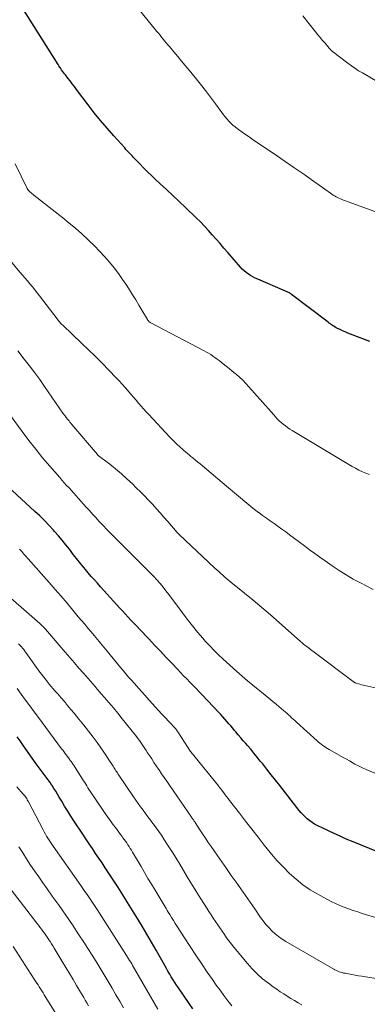
# Model space of a CAD drawing. Units: feet. Extents: x 2005000 to 2010038, y 515000 to 520000.
# Drawn here: x 2006914 to 2006975, y 516179 to 516353 of the extents above; entities that cross this region are included whole.
import ezdxf

# ---------------------------------------------------------------- set-up
doc = ezdxf.new("R2010")
doc.units = ezdxf.units.FT
doc.header["$LTSCALE"] = 100
doc.header["$MEASUREMENT"] = 0
doc.layers.add('CONTOUR INDEX', color=32, linetype='Continuous', lineweight=25)
doc.layers.add('CONTOUR INTERMEDIATE', color=40, linetype='Continuous', lineweight=15)

msp = doc.modelspace()

# ---------------------------------------------------------------- linework, layer by layer
at = {"layer": 'CONTOUR INDEX', "flags": 128}
for points, elevation in [([(2006975.72, 516295.96), (2006972.29, 516297.27), (2006971.82, 516297.45), (2006971.36, 516297.64), (2006970.91, 516297.85), (2006970.46, 516298.06), (2006970.01, 516298.28), (2006969.79, 516298.39), (2006969.58, 516298.51), (2006969.37, 516298.65), (2006969.16, 516298.78), (2006968.96, 516298.93), (2006968.76, 516299.08), (2006968.56, 516299.22), (2006968.36, 516299.37), (2006961.87, 516304.28), (2006961.75, 516304.37), (2006961.62, 516304.46), (2006961.49, 516304.54), (2006961.35, 516304.62), (2006961.22, 516304.69), (2006961.08, 516304.76), (2006960.94, 516304.82), (2006960.8, 516304.89), (2006955.89, 516306.98), (2006955.46, 516307.18), (2006955.04, 516307.39), (2006954.64, 516307.63), (2006954.24, 516307.88), (2006953.86, 516308.15), (2006953.5, 516308.45), (2006953.16, 516308.77), (2006952.84, 516309.12), (2006950.57, 516311.71), (2006949.89, 516312.49), (2006949.21, 516313.27), (2006948.53, 516314.05), (2006947.85, 516314.83), (2006947.16, 516315.6), (2006946.46, 516316.36), (2006945.74, 516317.1), (2006945, 516317.83), (2006943.11, 516319.64), (2006941.99, 516320.71), (2006940.87, 516321.77), (2006939.74, 516322.83), (2006938.61, 516323.88), (2006937.75, 516324.68), (2006937.05, 516325.33), (2006936.36, 516326), (2006935.69, 516326.68), (2006935.01, 516327.37), (2006934.14, 516328.28), (2006933.91, 516328.52), (2006933.69, 516328.76), (2006933.46, 516329), (2006933.23, 516329.23), (2006933.01, 516329.47), (2006932.78, 516329.71), (2006932.56, 516329.95), (2006932.34, 516330.2), (2006930.38, 516332.35), (2006929.2, 516333.68), (2006928.05, 516335.04), (2006926.93, 516336.43), (2006925.84, 516337.84), (2006923.8, 516340.56), (2006923.42, 516341.06), (2006923.04, 516341.57), (2006922.65, 516342.07), (2006922.27, 516342.57), (2006921.84, 516343.12), (2006921.67, 516343.34), (2006921.5, 516343.56), (2006921.33, 516343.79), (2006921.16, 516344.01), (2006921, 516344.24), (2006920.84, 516344.47), (2006920.68, 516344.7), (2006920.53, 516344.94), (2006914.2, 516355.03)], 900), ([(2006977.26, 516205.64), (2006972.51, 516207.54), (2006971.86, 516207.8), (2006971.22, 516208.08), (2006970.58, 516208.36), (2006969.94, 516208.66), (2006969.3, 516208.96), (2006968.67, 516209.26), (2006968.04, 516209.56), (2006967.41, 516209.87), (2006966.42, 516210.34), (2006965.96, 516210.59), (2006965.51, 516210.86), (2006965.09, 516211.16), (2006964.67, 516211.49), (2006964.28, 516211.84), (2006963.91, 516212.2), (2006963.56, 516212.59), (2006963.22, 516213), (2006959.81, 516217.38), (2006959.05, 516218.34), (2006958.29, 516219.31), (2006957.53, 516220.27), (2006956.77, 516221.23), (2006956.35, 516221.74), (2006955.79, 516222.44), (2006955.22, 516223.13), (2006954.65, 516223.81), (2006954.06, 516224.49), (2006953.79, 516224.81), (2006953.34, 516225.33), (2006952.89, 516225.85), (2006952.45, 516226.37), (2006952, 516226.89), (2006951.8, 516227.13), (2006951.46, 516227.53), (2006951.12, 516227.94), (2006950.77, 516228.34), (2006950.43, 516228.75), (2006950.08, 516229.15), (2006949.73, 516229.55), (2006949.37, 516229.94), (2006949.01, 516230.33), (2006946.06, 516233.43), (2006945.51, 516234), (2006944.96, 516234.57), (2006944.41, 516235.13), (2006943.86, 516235.7), (2006943.31, 516236.26), (2006942.76, 516236.83), (2006942.22, 516237.4), (2006941.67, 516237.97), (2006940.71, 516239), (2006939.68, 516240.08), (2006938.65, 516241.17), (2006937.63, 516242.25), (2006936.6, 516243.34), (2006934.97, 516245.06), (2006934.46, 516245.6), (2006933.95, 516246.13), (2006933.44, 516246.67), (2006932.93, 516247.21), (2006932.43, 516247.75), (2006931.92, 516248.3), (2006931.42, 516248.84), (2006930.92, 516249.39), (2006928.04, 516252.58), (2006927.5, 516253.18), (2006926.96, 516253.79), (2006926.42, 516254.41), (2006925.89, 516255.03), (2006925.37, 516255.63), (2006925.1, 516255.95), (2006924.84, 516256.27), (2006924.57, 516256.6), (2006924.31, 516256.92), (2006924.05, 516257.25), (2006923.79, 516257.57), (2006923.53, 516257.9), (2006923.28, 516258.23), (2006922.53, 516259.2), (2006921.9, 516260), (2006921.25, 516260.8), (2006920.59, 516261.58), (2006919.91, 516262.36), (2006919.72, 516262.57), (2006918.93, 516263.43), (2006918.12, 516264.28), (2006917.28, 516265.1), (2006916.43, 516265.9), (2006911.62, 516270.31)], 880), ([(2006944.41, 516177.92), (2006943.76, 516178.85), (2006941.86, 516181.59), (2006941.53, 516182.07), (2006941.21, 516182.56), (2006940.9, 516183.05), (2006940.59, 516183.55), (2006940.3, 516184.05), (2006940, 516184.55), (2006939.71, 516185.06), (2006939.42, 516185.56), (2006937.9, 516188.25), (2006937.09, 516189.68), (2006936.27, 516191.09), (2006935.43, 516192.5), (2006934.58, 516193.9), (2006933.72, 516195.29), (2006932.85, 516196.68), (2006931.98, 516198.07), (2006931.09, 516199.45), (2006929.46, 516201.98), (2006928.9, 516202.84), (2006928.33, 516203.7), (2006927.76, 516204.55), (2006927.19, 516205.4), (2006926.61, 516206.25), (2006926.03, 516207.1), (2006925.46, 516207.95), (2006924.89, 516208.81), (2006923.35, 516211.13), (2006922.79, 516211.99), (2006922.24, 516212.86), (2006921.7, 516213.74), (2006921.18, 516214.62), (2006920.75, 516215.36), (2006920.44, 516215.88), (2006920.13, 516216.39), (2006919.8, 516216.9), (2006919.47, 516217.41), (2006919.45, 516217.43), (2006919.12, 516217.92), (2006918.77, 516218.4), (2006918.42, 516218.88), (2006918.07, 516219.35), (2006917.71, 516219.82), (2006917.35, 516220.29), (2006917, 516220.77), (2006916.66, 516221.25), (2006914.83, 516223.85), (2006914.32, 516224.58), (2006913.81, 516225.3), (2006913.3, 516226.03)], 860)]:
    msp.add_lwpolyline(points, dxfattribs=dict(at, elevation=elevation))
at = {"layer": 'CONTOUR INTERMEDIATE', "flags": 128}
for points, elevation in [([(2006978.4, 516318.29), (2006970.8, 516321.08), (2006970.53, 516321.19), (2006970.27, 516321.3), (2006970.01, 516321.43), (2006969.76, 516321.56), (2006969.51, 516321.71), (2006969.26, 516321.86), (2006969.02, 516322.02), (2006968.78, 516322.18), (2006965.75, 516324.35), (2006964.03, 516325.56), (2006962.31, 516326.77), (2006960.57, 516327.95), (2006958.82, 516329.13), (2006957.28, 516330.15), (2006956.3, 516330.81), (2006955.32, 516331.48), (2006954.35, 516332.15), (2006953.39, 516332.84), (2006952.27, 516333.65), (2006951.88, 516333.95), (2006951.5, 516334.26), (2006951.14, 516334.6), (2006950.8, 516334.95), (2006950.47, 516335.31), (2006950.15, 516335.68), (2006949.84, 516336.07), (2006949.55, 516336.46), (2006948.4, 516338.03), (2006947.52, 516339.2), (2006946.64, 516340.36), (2006945.73, 516341.51), (2006944.81, 516342.65), (2006943.74, 516343.96), (2006943.07, 516344.77), (2006942.4, 516345.58), (2006941.72, 516346.39), (2006941.04, 516347.19), (2006940.24, 516348.13), (2006939.95, 516348.46), (2006939.68, 516348.8), (2006939.4, 516349.13), (2006939.13, 516349.47), (2006938.86, 516349.82), (2006938.59, 516350.16), (2006938.32, 516350.49), (2006938.04, 516350.83), (2006930.91, 516359.63)], 904), ([(2006979.63, 516340.4), (2006974.42, 516343.46), (2006973.76, 516343.86), (2006973.11, 516344.29), (2006972.47, 516344.73), (2006971.85, 516345.19), (2006969.13, 516347.28), (2006969.05, 516347.34), (2006968.98, 516347.41), (2006968.9, 516347.47), (2006968.83, 516347.55), (2006968.76, 516347.62), (2006968.69, 516347.69), (2006968.62, 516347.77), (2006968.55, 516347.84), (2006967.82, 516348.71), (2006967.39, 516349.22), (2006966.96, 516349.73), (2006966.54, 516350.24), (2006966.12, 516350.76), (2006963.85, 516353.56)], 908), ([(2006975.68, 516272.41), (2006975.05, 516272.65), (2006974.43, 516272.92), (2006973.82, 516273.21), (2006973.22, 516273.53), (2006972.63, 516273.86), (2006962, 516280.21), (2006961.59, 516280.47), (2006961.19, 516280.73), (2006960.8, 516281.02), (2006960.42, 516281.31), (2006960.05, 516281.62), (2006959.7, 516281.95), (2006959.36, 516282.29), (2006959.03, 516282.64), (2006958.72, 516282.99), (2006958.25, 516283.53), (2006957.77, 516284.07), (2006957.29, 516284.61), (2006956.82, 516285.14), (2006954.32, 516287.95), (2006953.78, 516288.53), (2006953.23, 516289.09), (2006952.65, 516289.63), (2006952.06, 516290.15), (2006951.91, 516290.28), (2006951.38, 516290.72), (2006950.85, 516291.16), (2006950.31, 516291.59), (2006949.78, 516292.02), (2006949.41, 516292.31), (2006949.05, 516292.59), (2006948.69, 516292.86), (2006948.32, 516293.13), (2006947.96, 516293.39), (2006947.58, 516293.63), (2006947.2, 516293.87), (2006946.81, 516294.1), (2006946.41, 516294.32), (2006936.94, 516299.28), (2006936.85, 516299.33), (2006936.77, 516299.39), (2006936.68, 516299.45), (2006936.6, 516299.52), (2006936.53, 516299.6), (2006936.46, 516299.67), (2006936.4, 516299.76), (2006936.35, 516299.84), (2006935.38, 516301.5), (2006934.84, 516302.41), (2006934.29, 516303.32), (2006933.73, 516304.22), (2006933.16, 516305.12), (2006932.7, 516305.84), (2006931.97, 516306.92), (2006931.23, 516307.97), (2006930.44, 516309), (2006929.63, 516310.01), (2006928.78, 516310.99), (2006927.9, 516311.95), (2006927, 516312.88), (2006926.07, 516313.78), (2006925.82, 516314.02), (2006924.74, 516315.01), (2006923.64, 516315.98), (2006922.52, 516316.92), (2006921.38, 516317.84), (2006916.27, 516321.85), (2006916.1, 516321.98), (2006915.93, 516322.11), (2006915.77, 516322.25), (2006915.61, 516322.38), (2006915.39, 516322.57), (2006915.34, 516322.62), (2006915.29, 516322.67), (2006915.25, 516322.72), (2006915.21, 516322.77), (2006915.17, 516322.83), (2006915.13, 516322.89), (2006915.1, 516322.95), (2006915.07, 516323.01), (2006912.94, 516327.41)], 896), ([(2006976.31, 516252.1), (2006974.09, 516253.24), (2006972.8, 516253.94), (2006971.53, 516254.67), (2006970.29, 516255.45), (2006969.07, 516256.27), (2006967.81, 516257.15), (2006966.89, 516257.8), (2006965.98, 516258.46), (2006965.07, 516259.12), (2006964.17, 516259.79), (2006961.54, 516261.76), (2006960.87, 516262.26), (2006960.18, 516262.76), (2006959.5, 516263.25), (2006958.81, 516263.73), (2006958.12, 516264.21), (2006957.43, 516264.7), (2006956.75, 516265.2), (2006956.07, 516265.7), (2006956.03, 516265.73), (2006955.34, 516266.25), (2006954.65, 516266.79), (2006953.98, 516267.34), (2006953.32, 516267.89), (2006953.22, 516267.98), (2006952.5, 516268.59), (2006951.79, 516269.19), (2006951.08, 516269.79), (2006950.36, 516270.39), (2006946.09, 516273.96), (2006945.7, 516274.29), (2006945.31, 516274.61), (2006944.92, 516274.93), (2006944.53, 516275.26), (2006944.37, 516275.39), (2006944.06, 516275.64), (2006943.75, 516275.9), (2006943.44, 516276.16), (2006943.12, 516276.42), (2006942.81, 516276.68), (2006942.51, 516276.94), (2006942.21, 516277.21), (2006941.91, 516277.48), (2006941.75, 516277.62), (2006941.39, 516277.97), (2006941.02, 516278.33), (2006940.67, 516278.69), (2006940.31, 516279.06), (2006936.58, 516283.04), (2006936.12, 516283.53), (2006935.67, 516284.04), (2006935.22, 516284.54), (2006934.78, 516285.06), (2006934.34, 516285.57), (2006933.9, 516286.09), (2006933.46, 516286.6), (2006933.02, 516287.12), (2006932.9, 516287.26), (2006932.39, 516287.84), (2006931.88, 516288.42), (2006931.36, 516288.99), (2006930.83, 516289.55), (2006929.53, 516290.89), (2006928.34, 516292.11), (2006927.14, 516293.32), (2006925.92, 516294.51), (2006924.68, 516295.69), (2006921.36, 516298.82), (2006921.22, 516298.95), (2006921.09, 516299.09), (2006920.96, 516299.23), (2006920.84, 516299.37), (2006920.72, 516299.51), (2006920.6, 516299.65), (2006920.48, 516299.8), (2006920.36, 516299.95), (2006917.27, 516304.03), (2006916.85, 516304.57), (2006916.42, 516305.1), (2006915.99, 516305.63), (2006915.55, 516306.16), (2006915.1, 516306.68), (2006914.66, 516307.2), (2006914.22, 516307.72), (2006913.78, 516308.25), (2006911.29, 516311.24)], 892), ([(2006977, 516234.65), (2006974.84, 516235.11), (2006974.56, 516235.17), (2006974.28, 516235.24), (2006974, 516235.31), (2006973.72, 516235.39), (2006973.32, 516235.51), (2006973.24, 516235.54), (2006973.17, 516235.57), (2006973.11, 516235.6), (2006973.04, 516235.63), (2006972.97, 516235.67), (2006972.91, 516235.72), (2006972.85, 516235.76), (2006972.79, 516235.8), (2006965.62, 516241.19), (2006965.55, 516241.24), (2006965.47, 516241.3), (2006965.4, 516241.35), (2006965.32, 516241.4), (2006965.25, 516241.46), (2006965.17, 516241.51), (2006965.1, 516241.57), (2006965.03, 516241.63), (2006964.59, 516241.97), (2006964.3, 516242.2), (2006964.02, 516242.43), (2006963.74, 516242.67), (2006963.46, 516242.91), (2006959.68, 516246.27), (2006958.16, 516247.6), (2006956.64, 516248.91), (2006955.09, 516250.19), (2006953.53, 516251.46), (2006951.12, 516253.39), (2006950.75, 516253.69), (2006950.39, 516253.99), (2006950.04, 516254.29), (2006949.69, 516254.6), (2006949.34, 516254.92), (2006948.99, 516255.24), (2006948.65, 516255.55), (2006948.31, 516255.87), (2006942, 516261.81), (2006941.95, 516261.85), (2006941.91, 516261.89), (2006941.87, 516261.94), (2006941.82, 516261.98), (2006941.78, 516262.03), (2006941.74, 516262.07), (2006941.69, 516262.12), (2006941.65, 516262.16), (2006939.96, 516264.09), (2006939.29, 516264.86), (2006938.61, 516265.63), (2006937.92, 516266.39), (2006937.23, 516267.15), (2006936.53, 516267.9), (2006935.83, 516268.64), (2006935.11, 516269.37), (2006934.38, 516270.09), (2006933.7, 516270.77), (2006932.73, 516271.68), (2006931.74, 516272.57), (2006930.72, 516273.42), (2006929.68, 516274.25), (2006927.66, 516275.8), (2006927.62, 516275.84), (2006927.58, 516275.87), (2006927.54, 516275.91), (2006927.51, 516275.95), (2006922.99, 516281.28), (2006922.82, 516281.49), (2006922.64, 516281.7), (2006922.47, 516281.9), (2006922.3, 516282.11), (2006922.16, 516282.28), (2006922.06, 516282.41), (2006921.96, 516282.53), (2006921.86, 516282.66), (2006921.77, 516282.79), (2006921.68, 516282.92), (2006921.58, 516283.04), (2006921.49, 516283.17), (2006921.4, 516283.3), (2006918.16, 516287.98), (2006917.29, 516289.21), (2006916.39, 516290.44), (2006915.48, 516291.65), (2006914.54, 516292.84), (2006913.39, 516294.29)], 888), ([(2006979.68, 516218.31), (2006975.1, 516220.24), (2006974.59, 516220.46), (2006974.09, 516220.7), (2006973.59, 516220.95), (2006973.1, 516221.21), (2006972.61, 516221.49), (2006972.13, 516221.76), (2006971.64, 516222.04), (2006971.15, 516222.31), (2006968.53, 516223.8), (2006968.24, 516223.97), (2006967.96, 516224.14), (2006967.69, 516224.32), (2006967.41, 516224.5), (2006967.15, 516224.69), (2006966.89, 516224.88), (2006966.63, 516225.09), (2006966.39, 516225.31), (2006962.75, 516228.62), (2006962.46, 516228.88), (2006962.18, 516229.14), (2006961.89, 516229.4), (2006961.61, 516229.66), (2006961.33, 516229.92), (2006961.04, 516230.18), (2006960.75, 516230.43), (2006960.46, 516230.68), (2006959.2, 516231.74), (2006958.54, 516232.29), (2006957.88, 516232.84), (2006957.21, 516233.38), (2006956.54, 516233.91), (2006955.96, 516234.37), (2006955, 516235.15), (2006954.06, 516235.93), (2006953.13, 516236.74), (2006952.21, 516237.55), (2006949.73, 516239.8), (2006948.93, 516240.54), (2006948.15, 516241.31), (2006947.4, 516242.1), (2006946.67, 516242.91), (2006946.19, 516243.45), (2006945.25, 516244.56), (2006944.32, 516245.68), (2006943.42, 516246.82), (2006942.54, 516247.98), (2006940.15, 516251.19), (2006939.64, 516251.85), (2006939.12, 516252.5), (2006938.59, 516253.14), (2006938.04, 516253.77), (2006937.48, 516254.38), (2006936.91, 516254.99), (2006936.33, 516255.59), (2006935.75, 516256.18), (2006929.59, 516262.28), (2006929.47, 516262.39), (2006929.36, 516262.5), (2006929.24, 516262.62), (2006929.13, 516262.73), (2006929.02, 516262.85), (2006928.9, 516262.97), (2006928.79, 516263.09), (2006928.68, 516263.2), (2006927.77, 516264.19), (2006927.2, 516264.81), (2006926.64, 516265.43), (2006926.08, 516266.05), (2006925.52, 516266.67), (2006924.14, 516268.21), (2006923.72, 516268.67), (2006923.31, 516269.13), (2006922.89, 516269.58), (2006922.47, 516270.04), (2006922.05, 516270.49), (2006921.63, 516270.95), (2006921.22, 516271.41), (2006920.82, 516271.88), (2006919.06, 516273.9), (2006917.8, 516275.39), (2006916.57, 516276.9), (2006915.37, 516278.44), (2006914.2, 516280.01), (2006911.75, 516283.36)], 884), ([(2006977.73, 516193.74), (2006974.39, 516194.79), (2006973.59, 516195.05), (2006972.79, 516195.32), (2006971.99, 516195.6), (2006971.2, 516195.88), (2006970.42, 516196.19), (2006969.64, 516196.52), (2006968.89, 516196.89), (2006968.14, 516197.28), (2006966.52, 516198.17), (2006965.19, 516198.97), (2006963.9, 516199.84), (2006962.69, 516200.81), (2006961.53, 516201.84), (2006960.43, 516202.95), (2006959.36, 516204.09), (2006958.34, 516205.27), (2006957.35, 516206.48), (2006957.06, 516206.85), (2006955.96, 516208.27), (2006954.85, 516209.68), (2006953.74, 516211.1), (2006952.64, 516212.53), (2006950.91, 516214.76), (2006950.65, 516215.1), (2006950.38, 516215.44), (2006950.12, 516215.78), (2006949.86, 516216.13), (2006949.47, 516216.63), (2006949.4, 516216.72), (2006949.34, 516216.81), (2006949.27, 516216.9), (2006949.2, 516216.98), (2006949.13, 516217.07), (2006949.06, 516217.16), (2006948.99, 516217.25), (2006948.92, 516217.33), (2006944.03, 516223.36), (2006943.99, 516223.41), (2006941.86, 516226.71), (2006941.68, 516226.97), (2006941.49, 516227.24), (2006941.3, 516227.49), (2006941.09, 516227.74), (2006940.88, 516227.98), (2006940.67, 516228.22), (2006940.45, 516228.45), (2006940.23, 516228.68), (2006939.5, 516229.43), (2006938.91, 516230.04), (2006938.33, 516230.65), (2006937.76, 516231.27), (2006937.2, 516231.9), (2006933.52, 516236.03), (2006933.03, 516236.59), (2006932.54, 516237.16), (2006932.06, 516237.73), (2006931.58, 516238.3), (2006929.21, 516241.19), (2006928.93, 516241.53), (2006928.64, 516241.87), (2006928.36, 516242.21), (2006928.07, 516242.56), (2006927.79, 516242.9), (2006927.5, 516243.24), (2006927.22, 516243.58), (2006926.93, 516243.92), (2006926.37, 516244.58), (2006925.81, 516245.25), (2006925.25, 516245.92), (2006924.68, 516246.59), (2006924.12, 516247.26), (2006923.16, 516248.41), (2006922.12, 516249.65), (2006921.07, 516250.88), (2006920, 516252.11), (2006918.93, 516253.33), (2006915.24, 516257.48), (2006915.05, 516257.69), (2006914.86, 516257.91), (2006914.67, 516258.13), (2006914.49, 516258.35), (2006914.3, 516258.58), (2006914.11, 516258.8), (2006913.92, 516259.01), (2006913.73, 516259.23)], 876), ([(2006980.05, 516182.72), (2006974.33, 516183.65), (2006973.75, 516183.75), (2006973.16, 516183.85), (2006972.57, 516183.95), (2006971.99, 516184.06), (2006971.35, 516184.18), (2006971.08, 516184.23), (2006970.82, 516184.3), (2006970.57, 516184.38), (2006970.31, 516184.47), (2006970.06, 516184.57), (2006969.82, 516184.68), (2006969.57, 516184.8), (2006969.34, 516184.93), (2006960.84, 516189.83), (2006960.19, 516190.25), (2006959.56, 516190.69), (2006958.96, 516191.18), (2006958.39, 516191.7), (2006957.86, 516192.26), (2006957.35, 516192.83), (2006956.87, 516193.44), (2006956.41, 516194.06), (2006955.37, 516195.57), (2006954.54, 516196.76), (2006953.72, 516197.95), (2006952.88, 516199.14), (2006952.05, 516200.33), (2006951.21, 516201.51), (2006950.37, 516202.7), (2006949.54, 516203.89), (2006948.71, 516205.08), (2006947.65, 516206.59), (2006947.13, 516207.34), (2006946.63, 516208.08), (2006946.13, 516208.83), (2006945.63, 516209.59), (2006944.8, 516210.87), (2006944.73, 516210.99), (2006944.65, 516211.11), (2006944.57, 516211.23), (2006944.49, 516211.34), (2006944.41, 516211.46), (2006944.33, 516211.58), (2006944.25, 516211.7), (2006944.17, 516211.82), (2006940.24, 516217.49), (2006939.78, 516218.15), (2006939.32, 516218.82), (2006938.87, 516219.48), (2006938.42, 516220.15), (2006938.33, 516220.27), (2006937.92, 516220.88), (2006937.52, 516221.49), (2006937.11, 516222.1), (2006936.71, 516222.71), (2006936.39, 516223.2), (2006936.15, 516223.57), (2006935.91, 516223.93), (2006935.67, 516224.29), (2006935.43, 516224.65), (2006935.19, 516225.01), (2006934.94, 516225.36), (2006934.68, 516225.71), (2006934.42, 516226.05), (2006933.44, 516227.31), (2006932.68, 516228.27), (2006931.91, 516229.23), (2006931.13, 516230.18), (2006930.34, 516231.12), (2006929.1, 516232.57), (2006928.7, 516233.05), (2006928.29, 516233.52), (2006927.89, 516233.99), (2006927.48, 516234.46), (2006927.08, 516234.93), (2006926.67, 516235.4), (2006926.26, 516235.87), (2006925.85, 516236.33), (2006925.04, 516237.26), (2006924.23, 516238.19), (2006923.42, 516239.12), (2006922.61, 516240.05), (2006921.8, 516240.99), (2006918.29, 516245.06), (2006918.17, 516245.19), (2006918.05, 516245.32), (2006917.93, 516245.46), (2006917.8, 516245.59), (2006917.68, 516245.71), (2006917.55, 516245.84), (2006917.41, 516245.96), (2006917.28, 516246.08), (2006909.76, 516252.61)], 872), ([(2006963.71, 516178.6), (2006963.07, 516178.98), (2006962.42, 516179.36), (2006961.77, 516179.74), (2006961.13, 516180.12), (2006960.49, 516180.52), (2006959.86, 516180.93), (2006959.25, 516181.35), (2006958.64, 516181.79), (2006957.77, 516182.42), (2006956.76, 516183.22), (2006955.8, 516184.06), (2006954.9, 516184.97), (2006954.05, 516185.93), (2006951.66, 516188.82), (2006951.22, 516189.36), (2006950.79, 516189.91), (2006950.38, 516190.48), (2006949.98, 516191.05), (2006949.59, 516191.62), (2006949.2, 516192.2), (2006948.81, 516192.78), (2006948.42, 516193.36), (2006948.02, 516193.95), (2006947.63, 516194.53), (2006947.25, 516195.12), (2006946.87, 516195.71), (2006945.43, 516197.99), (2006944.74, 516199.07), (2006944.07, 516200.16), (2006943.4, 516201.26), (2006942.74, 516202.36), (2006942.09, 516203.46), (2006941.42, 516204.56), (2006940.74, 516205.65), (2006940.05, 516206.73), (2006939.28, 516207.93), (2006938.84, 516208.6), (2006938.38, 516209.27), (2006937.91, 516209.93), (2006937.43, 516210.58), (2006937.33, 516210.71), (2006936.89, 516211.29), (2006936.45, 516211.87), (2006936.02, 516212.45), (2006935.58, 516213.04), (2006935.15, 516213.62), (2006934.72, 516214.21), (2006934.3, 516214.81), (2006933.89, 516215.41), (2006931.31, 516219.23), (2006931.18, 516219.42), (2006931.05, 516219.62), (2006930.92, 516219.82), (2006930.79, 516220.01), (2006930.67, 516220.21), (2006930.54, 516220.41), (2006930.41, 516220.61), (2006930.28, 516220.81), (2006929.54, 516221.97), (2006929.03, 516222.74), (2006928.51, 516223.51), (2006927.97, 516224.27), (2006927.43, 516225.01), (2006926.73, 516225.95), (2006925.91, 516227.03), (2006925.09, 516228.1), (2006924.24, 516229.15), (2006923.39, 516230.19), (2006922.81, 516230.88), (2006922.23, 516231.57), (2006921.65, 516232.25), (2006921.06, 516232.93), (2006920.47, 516233.6), (2006919.98, 516234.15), (2006919.63, 516234.55), (2006919.29, 516234.95), (2006918.95, 516235.36), (2006918.61, 516235.78), (2006918.29, 516236.2), (2006917.96, 516236.62), (2006917.65, 516237.05), (2006917.33, 516237.48), (2006914.84, 516240.95), (2006914.65, 516241.2), (2006914.46, 516241.45), (2006914.25, 516241.69), (2006914.05, 516241.92), (2006914, 516241.98), (2006913.76, 516242.23), (2006913.52, 516242.48)], 868), ([(2006951.33, 516178.43), (2006950.61, 516179.34), (2006949.9, 516180.25), (2006949.21, 516181.17), (2006948.54, 516182.11), (2006947.87, 516183.06), (2006946.95, 516184.4), (2006945.92, 516185.9), (2006944.91, 516187.41), (2006943.91, 516188.92), (2006942.92, 516190.45), (2006941.62, 516192.47), (2006941.29, 516192.99), (2006940.96, 516193.51), (2006940.64, 516194.04), (2006940.32, 516194.57), (2006940.05, 516195.02), (2006939.87, 516195.32), (2006939.69, 516195.63), (2006939.51, 516195.93), (2006939.33, 516196.23), (2006939.14, 516196.54), (2006938.96, 516196.84), (2006938.78, 516197.14), (2006938.59, 516197.44), (2006937.7, 516198.9), (2006937.07, 516199.93), (2006936.44, 516200.97), (2006935.83, 516202.01), (2006935.22, 516203.05), (2006933.71, 516205.63), (2006933.52, 516205.96), (2006933.32, 516206.28), (2006933.11, 516206.61), (2006932.9, 516206.93), (2006932.69, 516207.24), (2006932.47, 516207.56), (2006932.24, 516207.87), (2006932.01, 516208.17), (2006931.87, 516208.36), (2006931.57, 516208.75), (2006931.27, 516209.15), (2006930.97, 516209.55), (2006930.68, 516209.95), (2006930.3, 516210.47), (2006929.82, 516211.13), (2006929.35, 516211.8), (2006928.88, 516212.47), (2006928.42, 516213.15), (2006926.4, 516216.13), (2006926.2, 516216.42), (2006926.01, 516216.72), (2006925.81, 516217.02), (2006925.62, 516217.32), (2006925.44, 516217.62), (2006925.25, 516217.92), (2006925.06, 516218.22), (2006924.86, 516218.52), (2006923.25, 516221.05), (2006923.16, 516221.18), (2006923.07, 516221.32), (2006922.98, 516221.45), (2006922.89, 516221.58), (2006922.79, 516221.71), (2006922.7, 516221.84), (2006922.61, 516221.97), (2006922.51, 516222.1), (2006922.19, 516222.54), (2006921.93, 516222.88), (2006921.67, 516223.23), (2006921.42, 516223.58), (2006921.16, 516223.92), (2006917.06, 516229.44), (2006916.3, 516230.46), (2006915.53, 516231.49), (2006914.77, 516232.52), (2006914.01, 516233.55), (2006913.27, 516234.55)], 864), ([(2006938.2, 516177.86), (2006934.09, 516184.99), (2006933.92, 516185.28), (2006933.74, 516185.58), (2006933.57, 516185.88), (2006933.39, 516186.18), (2006933.21, 516186.47), (2006933.03, 516186.77), (2006932.84, 516187.06), (2006932.66, 516187.35), (2006927.43, 516195.46), (2006927.08, 516196), (2006926.73, 516196.54), (2006926.38, 516197.08), (2006926.02, 516197.62), (2006925.66, 516198.15), (2006925.29, 516198.68), (2006924.93, 516199.21), (2006924.56, 516199.74), (2006919.67, 516206.67), (2006919.42, 516207.02), (2006919.19, 516207.37), (2006918.95, 516207.73), (2006918.73, 516208.09), (2006918.5, 516208.46), (2006918.29, 516208.82), (2006918.08, 516209.2), (2006917.88, 516209.57), (2006915.3, 516214.54), (2006915.2, 516214.72), (2006915.09, 516214.9), (2006914.98, 516215.08), (2006914.86, 516215.25), (2006914.74, 516215.41), (2006914.62, 516215.58), (2006914.48, 516215.74), (2006914.35, 516215.9), (2006913.21, 516217.18)], 856), ([(2006932.11, 516178.07), (2006931.51, 516179.12), (2006930.79, 516180.38), (2006930.11, 516181.57), (2006929.42, 516182.74), (2006928.72, 516183.92), (2006928.01, 516185.08), (2006927.29, 516186.24), (2006926.57, 516187.4), (2006925.83, 516188.55), (2006925.08, 516189.69), (2006924.22, 516191), (2006923.06, 516192.73), (2006921.9, 516194.45), (2006920.71, 516196.15), (2006919.51, 516197.85), (2006918.59, 516199.15), (2006917.85, 516200.19), (2006917.11, 516201.24), (2006916.38, 516202.29), (2006915.66, 516203.34), (2006914.95, 516204.41), (2006914.27, 516205.48), (2006913.6, 516206.58)], 852), ([(2006925.91, 516178.45), (2006925.63, 516178.93), (2006925.35, 516179.41), (2006925.07, 516179.89), (2006924.79, 516180.36), (2006924.51, 516180.84), (2006923.82, 516182.01), (2006923.19, 516183.07), (2006922.55, 516184.13), (2006921.92, 516185.19), (2006921.28, 516186.25), (2006919.82, 516188.65), (2006919.59, 516189.04), (2006919.35, 516189.42), (2006919.11, 516189.8), (2006918.86, 516190.18), (2006918.85, 516190.2), (2006918.6, 516190.57), (2006918.36, 516190.93), (2006918.11, 516191.29), (2006917.85, 516191.65), (2006917.59, 516192), (2006917.32, 516192.35), (2006917.06, 516192.7), (2006916.79, 516193.05), (2006910.46, 516201.24)], 848), ([(2006923.75, 516171.31), (2006918.09, 516180.36), (2006917.87, 516180.71), (2006917.65, 516181.07), (2006917.43, 516181.42), (2006917.21, 516181.77), (2006916.99, 516182.12), (2006916.77, 516182.46), (2006916.55, 516182.81), (2006916.32, 516183.16), (2006912.57, 516188.93)], 844)]:
    msp.add_lwpolyline(points, dxfattribs=dict(at, elevation=elevation))

doc.saveas('drawing.dxf')
